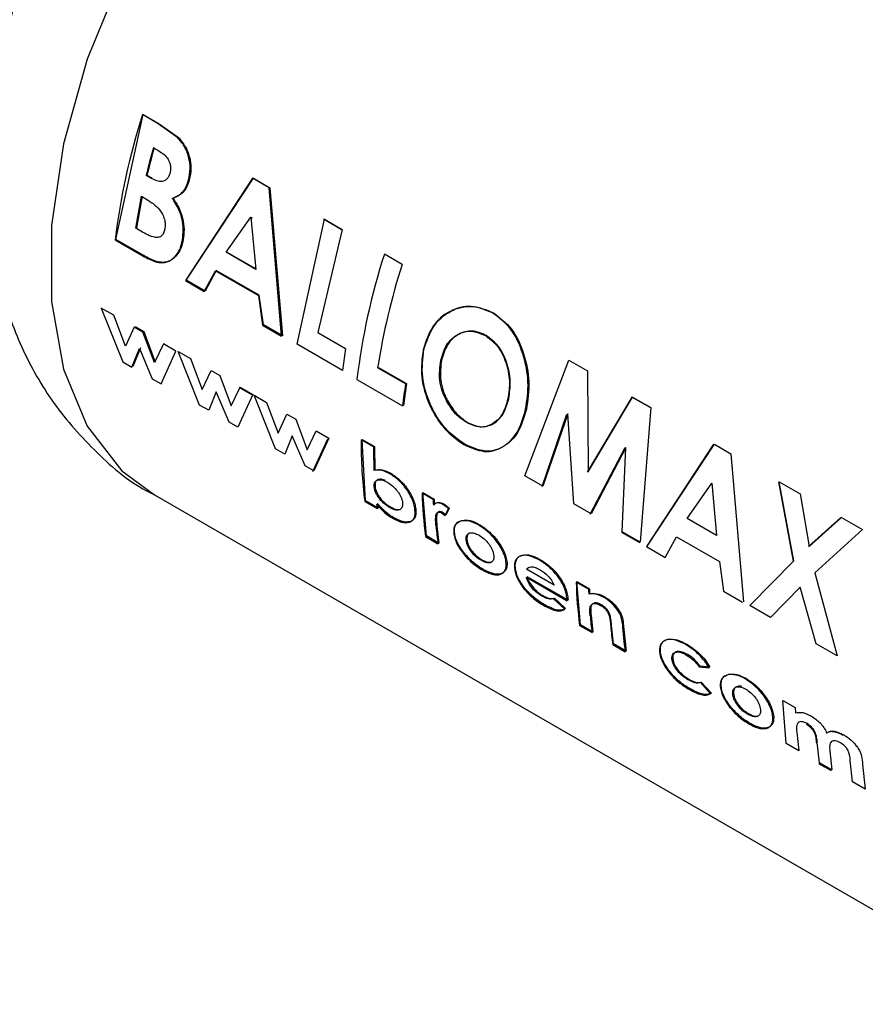
# Paper-space layout 'Blatt3' of a CAD drawing. Units: millimetres. Extents: x 0 to 4200, y 0 to 2970.
# Drawn here: x 3885 to 3902, y 590 to 610 of the extents above; entities that cross this region are included whole.
import ezdxf

# ---------------------------------------------------------------- set-up
doc = ezdxf.new("R2010")
doc.units = ezdxf.units.MM
doc.linetypes.add('SLD-Durchgehend', pattern=[0])
doc.layers.add('SLD-0', color=7, linetype='SLD-Durchgehend', lineweight=30)

psp = doc.layouts.new('Blatt3')

# ---------------------------------------------------------------- linework, layer by layer
at = {"layer": 'SLD-0', "ltscale": 10}
for p, q in [((3886.733, 605.658), (3887.303, 608.263)), ((3887.616, 608.071), (3887.286, 608.262)), ((3887.303, 608.263), (3887.632, 608.072)), ((3888.021, 607.781), (3887.616, 608.071)), ((3887.632, 608.072), (3888.037, 607.783)), ((3887.513, 607.571), (3887.629, 607.505)), ((3887.461, 606.939), (3887.363, 606.996)), ((3887.38, 606.999), (3887.478, 606.942)), ((3889.582, 606.936), (3888.18, 604.805)), ((3888.197, 604.813), (3889.598, 606.937)), ((3889.925, 606.738), (3889.582, 606.936)), ((3889.598, 606.937), (3889.941, 606.739)), ((3890.185, 603.648), (3889.925, 606.738)), ((3889.941, 606.739), (3890.202, 603.655)), ((3887.146, 605.895), (3887.266, 606.559)), ((3887.283, 606.563), (3887.164, 605.901)), ((3887.266, 606.559), (3887.354, 606.508)), ((3889.028, 605.392), (3889.547, 606.126)), ((3889.547, 606.126), (3889.645, 605.036)), ((3889.563, 606.128), (3889.548, 606.107)), ((3889.566, 606.096), (3889.563, 606.128)), ((3890.506, 603.48), (3891.076, 606.084)), ((3891.076, 606.084), (3891.445, 605.871)), ((3887.253, 605.833), (3887.146, 605.895)), ((3891.429, 605.87), (3891.059, 606.083)), ((3891.445, 605.871), (3890.937, 603.723)), ((3886.715, 605.651), (3887.294, 605.317)), ((3887.312, 605.324), (3886.733, 605.658)), ((3889.645, 605.036), (3889.028, 605.392)), ((3889.046, 605.397), (3889.644, 605.052)), ((3892.695, 605.139), (3892.326, 605.352)), ((3888.574, 604.578), (3888.806, 605.009)), ((3888.823, 605.015), (3888.591, 604.585)), ((3888.806, 605.009), (3889.702, 604.491)), ((3889.72, 604.497), (3888.823, 605.015)), ((3888.18, 604.805), (3888.574, 604.578)), ((3888.591, 604.585), (3888.197, 604.813)), ((3889.702, 604.491), (3889.79, 603.876)), ((3889.808, 603.883), (3889.72, 604.497)), ((3886.428, 604.232), (3886.877, 603.11)), ((3886.688, 604.082), (3886.428, 604.232)), ((3886.932, 603.436), (3886.688, 604.082)), ((3887.114, 603.836), (3886.932, 603.436)), ((3887.295, 603.731), (3887.114, 603.836)), ((3887.131, 603.847), (3887.313, 603.742)), ((3889.79, 603.876), (3890.185, 603.648)), ((3890.202, 603.655), (3889.808, 603.883)), ((3887.536, 603.093), (3887.295, 603.731)), ((3887.313, 603.742), (3887.554, 603.105)), ((3890.937, 603.723), (3891.517, 603.388)), ((3887.721, 603.485), (3887.536, 603.093)), ((3887.982, 603.335), (3887.721, 603.485)), ((3891.456, 602.932), (3890.506, 603.48)), ((3887.065, 603.002), (3887.224, 603.387)), ((3887.242, 603.399), (3887.082, 603.015)), ((3887.224, 603.387), (3887.49, 602.756)), ((3887.673, 602.651), (3887.982, 603.335)), ((3888.028, 603.329), (3888.289, 603.179)), ((3888.477, 602.21), (3888.028, 603.329)), ((3891.517, 603.388), (3891.456, 602.932)), ((3886.877, 603.11), (3887.065, 603.002)), ((3888.289, 603.179), (3888.533, 602.535)), ((3895.255, 600.738), (3896.172, 603.142)), ((3896.172, 603.142), (3896.556, 602.921)), ((3888.533, 602.535), (3888.714, 602.933)), ((3888.714, 602.933), (3888.896, 602.828)), ((3888.896, 602.828), (3889.137, 602.191)), ((3892.766, 602.65), (3892.186, 602.986)), ((3892.203, 602.992), (3892.784, 602.657)), ((3896.556, 602.921), (3896.57, 600.818)), ((3887.49, 602.756), (3887.673, 602.651)), ((3891.755, 602.742), (3892.705, 602.193)), ((3892.784, 602.657), (3892.722, 602.2)), ((3888.825, 602.485), (3888.666, 602.101)), ((3889.091, 601.855), (3888.825, 602.485)), ((3889.137, 602.191), (3889.322, 602.582)), ((3889.583, 602.432), (3889.274, 601.75)), ((3889.565, 602.421), (3889.304, 602.572)), ((3889.322, 602.582), (3889.583, 602.432)), ((3889.611, 602.415), (3889.872, 602.265)), ((3890.06, 601.296), (3889.611, 602.415)), ((3888.666, 602.101), (3888.477, 602.21)), ((3889.872, 602.265), (3890.116, 601.621)), ((3897.482, 602.376), (3896.553, 600.812)), ((3896.57, 600.818), (3897.498, 602.377)), ((3897.482, 602.376), (3897.498, 602.377)), ((3897.862, 602.157), (3897.482, 602.376)), ((3897.498, 602.377), (3897.878, 602.158)), ((3890.116, 601.621), (3890.297, 602.019)), ((3890.297, 602.019), (3890.479, 601.914)), ((3895.612, 600.515), (3896.128, 602.023)), ((3896.145, 602.026), (3895.629, 600.522)), ((3896.274, 600.15), (3896.145, 602.026)), ((3897.878, 602.158), (3897.656, 599.352)), ((3889.274, 601.75), (3889.091, 601.855)), ((3890.479, 601.914), (3890.72, 601.277)), ((3890.408, 601.571), (3890.249, 601.187)), ((3890.674, 600.941), (3890.408, 601.571)), ((3890.72, 601.277), (3890.905, 601.669)), ((3890.905, 601.669), (3891.166, 601.518)), ((3890.839, 600.823), (3891.148, 601.507)), ((3891.166, 601.518), (3890.857, 600.836)), ((3892.102, 601.336), (3891.843, 601.485)), ((3891.935, 600.213), (3891.86, 601.495)), ((3891.86, 601.495), (3892.119, 601.346)), ((3899.186, 601.392), (3897.784, 599.261)), ((3897.801, 599.268), (3899.202, 601.393)), ((3899.202, 601.393), (3899.545, 601.195)), ((3890.249, 601.187), (3890.06, 601.296)), ((3892.119, 601.346), (3892.126, 600.857)), ((3896.617, 599.935), (3897.342, 601.322)), ((3897.359, 601.326), (3896.634, 599.942)), ((3897.282, 599.568), (3897.359, 601.326)), ((3899.545, 601.195), (3899.806, 598.111)), ((3890.857, 600.836), (3890.674, 600.941)), ((3895.629, 600.522), (3895.255, 600.738)), ((3898.632, 599.848), (3899.151, 600.581)), ((3899.151, 600.581), (3899.249, 599.492)), ((3900.538, 600.612), (3900.841, 598.959)), ((3900.554, 600.613), (3900.989, 600.362)), ((3900.858, 598.963), (3900.554, 600.613)), ((3893.343, 600.24), (3893.112, 600.373)), ((3893.13, 600.384), (3893.36, 600.251)), ((3893.202, 599.482), (3893.13, 600.384)), ((3900.989, 600.362), (3901.177, 599.264)), ((3887.534, 600.336), (3905.919, 589.722)), ((3891.918, 600.2), (3892.177, 600.051)), ((3892.194, 600.064), (3891.935, 600.213)), ((3892.182, 600.159), (3892.194, 600.064)), ((3893.36, 600.251), (3893.364, 600.137)), ((3893.576, 600.143), (3893.677, 600.062)), ((3896.634, 599.942), (3896.274, 600.15)), ((3893.515, 599.965), (3893.589, 599.903)), ((3893.606, 599.914), (3893.533, 599.977)), ((3893.659, 600.051), (3893.558, 600.132)), ((3893.589, 599.903), (3893.659, 600.051)), ((3893.677, 600.062), (3893.606, 599.914)), ((3893.416, 599.735), (3893.421, 599.69)), ((3899.249, 599.492), (3898.632, 599.848)), ((3901.834, 599.864), (3901.16, 599.261)), ((3901.177, 599.264), (3901.85, 599.865)), ((3901.85, 599.865), (3902.286, 599.613)), ((3893.403, 599.678), (3893.399, 599.723)), ((3893.421, 599.69), (3893.461, 599.333)), ((3897.264, 599.561), (3897.638, 599.345)), ((3897.656, 599.352), (3897.282, 599.568)), ((3902.286, 599.613), (3901.293, 598.712)), ((3893.184, 599.469), (3893.443, 599.32)), ((3893.461, 599.333), (3893.202, 599.482)), ((3898.178, 599.034), (3898.41, 599.464)), ((3898.41, 599.464), (3899.306, 598.947)), ((3897.784, 599.261), (3898.178, 599.034)), ((3899.306, 598.947), (3899.394, 598.331)), ((3899.938, 598.035), (3900.858, 598.963)), ((3895.863, 598.454), (3895.287, 598.787)), ((3901.293, 598.712), (3901.759, 596.984)), ((3895.286, 598.62), (3896.134, 598.131)), ((3896.152, 598.143), (3895.303, 598.632)), ((3896.581, 598.371), (3896.322, 598.52)), ((3896.339, 598.531), (3896.598, 598.382)), ((3896.411, 597.63), (3896.339, 598.531)), ((3896.598, 598.382), (3896.602, 598.283)), ((3899.394, 598.331), (3899.789, 598.104)), ((3900.988, 598.415), (3900.374, 597.783)), ((3901.323, 597.235), (3900.988, 598.415)), ((3896.084, 597.958), (3895.853, 598.173)), ((3895.871, 598.185), (3896.102, 597.97)), ((3896.134, 598.131), (3896.131, 598.172)), ((3896.149, 598.184), (3896.152, 598.143)), ((3900.374, 597.783), (3899.938, 598.035)), ((3896.631, 597.832), (3896.67, 597.48)), ((3896.394, 597.617), (3896.653, 597.467)), ((3896.67, 597.48), (3896.411, 597.63)), ((3897.102, 597.231), (3897.06, 597.615)), ((3897.304, 597.666), (3897.361, 597.081)), ((3897.084, 597.218), (3897.343, 597.068)), ((3897.361, 597.081), (3897.102, 597.231)), ((3901.759, 596.984), (3901.323, 597.235)), ((3898.884, 596.756), (3899.092, 596.736)), ((3899.11, 596.747), (3898.902, 596.768)), ((3899.122, 596.192), (3898.909, 596.425)), ((3898.926, 596.437), (3899.14, 596.205)), ((3900.628, 596.055), (3900.887, 595.906)), ((3900.7, 595.154), (3900.628, 596.055)), ((3900.887, 595.906), (3900.891, 595.795)), ((3900.916, 595.394), (3900.959, 595.004)), ((3900.959, 595.004), (3900.7, 595.154)), ((3901.39, 594.755), (3901.345, 595.18)), ((3901.606, 595.001), (3901.65, 594.605)), ((3902.081, 594.356), (3902.034, 594.801)), ((3901.373, 594.742), (3901.632, 594.592)), ((3901.65, 594.605), (3901.39, 594.755)), ((3902.288, 594.724), (3902.34, 594.207)), ((3902.34, 594.207), (3902.081, 594.356))]:
    psp.add_line(p, q, dxfattribs=at)
at = {"layer": 'SLD-0', "ltscale": 10, "flags": 128}
psp.add_lwpolyline([(3898.033, 618.523), (3897.786, 618.653), (3896.692, 618.975), (3895.466, 618.972), (3894.148, 618.644), (3892.784, 618.003), (3891.419, 617.069), (3890.102, 615.876), (3888.875, 614.462), (3887.782, 612.878), (3886.859, 611.176), (3886.137, 609.414), (3885.642, 607.653), (3885.391, 605.952), (3885.391, 604.37), (3885.642, 602.96), (3886.137, 601.771), (3886.859, 600.842), (3887.534, 600.336)], dxfattribs=at)
at = {"layer": 'SLD-0', "ltscale": 100}
for centre, radius, start, end in [((3900.714, 603.956), 14.101, 162.2228, 173.0983), ((3901.905, 603.517), 14.952, 164.2663, 166.547), ((3901.888, 603.529), 14.917, 164.2663, 166.547), ((3905.753, 601.047), 14.101, 162.2228, 173.0983), ((3906.475, 600.743), 14.464, 162.3066, 171.0817), ((3905.092, 600.751), 12.471, 171.2411, 173.3609), ((3900.807, 601.366), 8.965, 179.2348, 187.4685), ((3901.779, 601.231), 9.678, 179.377, 182.2757), ((3901.762, 600.606), 8.653, 181.5456, 187.5522), ((3900.088, 601.112), 7.982, 186.9513, 187.6428), ((3902.686, 600.506), 9.347, 181.6315, 182.3337), ((3901.573, 600.408), 8.202, 185.108, 187.6283), ((3904.972, 598.754), 8.653, 181.5456, 187.5522), ((3905.938, 598.637), 9.361, 181.6318, 182.2349), ((3904.777, 598.555), 8.197, 185.1502, 187.6288), ((3905.235, 598.309), 8.224, 184.9279, 187.626), ((3905.66, 598.178), 8.391, 183.5833, 187.6036)]:
    psp.add_arc(centre, radius, start, end, dxfattribs=at)
at = {"layer": 'SLD-0', "ltscale": 10}
for points, knots in [([(3885.886, 613.411), (3885.588, 612.851), (3885.172, 612.069), (3884.713, 610.866), (3884.396, 609.839), (3884.143, 608.607), (3884.019, 607.32), (3884.058, 605.994), (3884.29, 604.671), (3884.737, 603.399), (3885.408, 602.213), (3886.321, 601.199), (3887.055, 600.562), (3887.507, 600.359), (3887.537, 600.346)], [0, 0, 0, 0, 0.122158, 0.17065, 0.251016, 0.333794, 0.422498, 0.514965, 0.609539, 0.704756, 0.800002, 0.895727, 0.99303, 1, 1, 1, 1]), ([(3888.246, 606.899), (3888.261, 606.977), (3888.292, 607.134), (3888.255, 607.385), (3888.165, 607.613), (3888.069, 607.725), (3888.021, 607.781)], [0, 0, 0, 0, 0.250164, 0.500022, 0.749903, 1, 1, 1, 1]), ([(3888.037, 607.783), (3888.085, 607.726), (3888.182, 607.614), (3888.271, 607.387), (3888.309, 607.136), (3888.278, 606.98), (3888.262, 606.902)], [0, 0, 0, 0, 0.250344, 0.500318, 0.750073, 1, 1, 1, 1]), ([(3887.629, 607.505), (3887.666, 607.481), (3887.736, 607.437), (3887.812, 607.352), (3887.854, 607.267), (3887.872, 607.194), (3887.875, 607.119), (3887.865, 607.072), (3887.86, 607.049)], [0, 0, 0, 0, 0.265068, 0.499484, 0.627592, 0.74955, 0.874645, 1, 1, 1, 1]), ([(3887.86, 607.049), (3887.852, 607.025), (3887.838, 606.978), (3887.8, 606.922), (3887.751, 606.885), (3887.678, 606.862), (3887.577, 606.878), (3887.501, 606.918), (3887.461, 606.939)], [0, 0, 0, 0, 0.125365, 0.250402, 0.372648, 0.50052, 0.7374, 1, 1, 1, 1]), ([(3887.907, 606.514), (3887.982, 606.547), (3888.094, 606.596), (3888.199, 606.753), (3888.23, 606.85), (3888.246, 606.899)], [0, 0, 0, 0, 0.498548, 0.74915, 1, 1, 1, 1]), ([(3888.262, 606.902), (3888.247, 606.853), (3888.216, 606.756), (3888.111, 606.599), (3887.999, 606.551), (3887.924, 606.518)], [0, 0, 0, 0, 0.250689, 0.501216, 1, 1, 1, 1]), ([(3887.354, 606.508), (3887.459, 606.444), (3887.59, 606.364), (3887.705, 606.187), (3887.746, 606.085), (3887.763, 605.976), (3887.755, 605.91), (3887.751, 605.876)], [0, 0, 0, 0, 0.498887, 0.626671, 0.751844, 0.874355, 1, 1, 1, 1]), ([(3888.117, 605.645), (3888.126, 605.718), (3888.145, 605.863), (3888.114, 606.101), (3888.031, 606.326), (3887.948, 606.452), (3887.907, 606.514)], [0, 0, 0, 0, 0.250311, 0.50017, 0.749864, 1, 1, 1, 1]), ([(3887.924, 606.518), (3887.965, 606.456), (3888.048, 606.33), (3888.131, 606.105), (3888.162, 605.867), (3888.143, 605.723), (3888.134, 605.65)], [0, 0, 0, 0, 0.250362, 0.500128, 0.749883, 1, 1, 1, 1]), ([(3887.751, 605.876), (3887.743, 605.846), (3887.729, 605.789), (3887.683, 605.728), (3887.619, 605.699), (3887.473, 605.708), (3887.35, 605.778), (3887.253, 605.833)], [0, 0, 0, 0, 0.130024, 0.247045, 0.365469, 0.499248, 1, 1, 1, 1]), ([(3887.294, 605.317), (3887.382, 605.269), (3887.515, 605.198), (3887.691, 605.169), (3887.814, 605.192), (3887.922, 605.255), (3888.011, 605.354), (3888.081, 605.484), (3888.105, 605.591), (3888.117, 605.645)], [0, 0, 0, 0, 0.249762, 0.376179, 0.499537, 0.62339, 0.750311, 0.874867, 1, 1, 1, 1]), ([(3888.134, 605.65), (3888.122, 605.597), (3888.098, 605.49), (3888.028, 605.361), (3887.939, 605.261), (3887.831, 605.199), (3887.709, 605.176), (3887.533, 605.206), (3887.4, 605.277), (3887.312, 605.324)], [0, 0, 0, 0, 0.124973, 0.249478, 0.376157, 0.500054, 0.623425, 0.749979, 1, 1, 1, 1]), ([(3894.581, 604.131), (3894.433, 604.192), (3894.137, 604.313), (3893.681, 604.195), (3893.304, 603.876), (3893.19, 603.533), (3893.133, 603.361)], [0, 0, 0, 0, 0.249649, 0.499611, 0.749719, 1, 1, 1, 1]), ([(3893.15, 603.365), (3893.207, 603.537), (3893.32, 603.879), (3893.698, 604.197), (3894.153, 604.314), (3894.449, 604.193), (3894.597, 604.132)], [0, 0, 0, 0, 0.250006, 0.499999, 0.750075, 1, 1, 1, 1]), ([(3895.268, 602.119), (3895.296, 602.308), (3895.353, 602.685), (3895.23, 603.287), (3894.987, 603.826), (3894.716, 604.03), (3894.581, 604.131)], [0, 0, 0, 0, 0.250373, 0.500479, 0.750391, 1, 1, 1, 1]), ([(3894.597, 604.132), (3894.733, 604.03), (3895.003, 603.827), (3895.247, 603.289), (3895.37, 602.688), (3895.313, 602.311), (3895.285, 602.123)], [0, 0, 0, 0, 0.249888, 0.499906, 0.7499, 1, 1, 1, 1]), ([(3893.501, 603.142), (3893.535, 603.256), (3893.587, 603.428), (3893.727, 603.594), (3893.852, 603.685), (3893.991, 603.74), (3894.188, 603.764), (3894.333, 603.7), (3894.43, 603.657)], [0, 0, 0, 0, 0.249653, 0.373768, 0.500126, 0.626927, 0.750617, 1, 1, 1, 1]), ([(3894.447, 603.659), (3894.35, 603.702), (3894.205, 603.766), (3894.008, 603.743), (3893.869, 603.688), (3893.744, 603.597), (3893.604, 603.432), (3893.552, 603.26), (3893.518, 603.146)], [0, 0, 0, 0, 0.24941, 0.373105, 0.499894, 0.626253, 0.750358, 1, 1, 1, 1]), ([(3894.43, 603.657), (3894.52, 603.592), (3894.654, 603.494), (3894.784, 603.281), (3894.882, 603.045), (3894.954, 602.71), (3894.918, 602.462), (3894.9, 602.338)], [0, 0, 0, 0, 0.249372, 0.371585, 0.500168, 0.749897, 1, 1, 1, 1]), ([(3894.917, 602.342), (3894.935, 602.466), (3894.971, 602.713), (3894.899, 603.047), (3894.801, 603.283), (3894.67, 603.496), (3894.537, 603.594), (3894.447, 603.659)], [0, 0, 0, 0, 0.249834, 0.499448, 0.628036, 0.75035, 1, 1, 1, 1]), ([(3893.133, 603.361), (3893.11, 603.173), (3893.065, 602.796), (3893.219, 602.298), (3893.403, 601.947), (3893.633, 601.631), (3893.843, 601.484), (3893.984, 601.386)], [0, 0, 0, 0, 0.249966, 0.499826, 0.626899, 0.750551, 1, 1, 1, 1]), ([(3894.001, 601.393), (3893.861, 601.491), (3893.65, 601.638), (3893.42, 601.954), (3893.236, 602.304), (3893.082, 602.801), (3893.127, 603.177), (3893.15, 603.365)], [0, 0, 0, 0, 0.249729, 0.37344, 0.500561, 0.750308, 1, 1, 1, 1]), ([(3893.621, 602.301), (3893.589, 602.367), (3893.526, 602.5), (3893.457, 602.793), (3893.483, 603.002), (3893.501, 603.142)], [0, 0, 0, 0, 0.250569, 0.501127, 1, 1, 1, 1]), ([(3893.518, 603.146), (3893.5, 603.007), (3893.473, 602.797), (3893.536, 602.543), (3893.589, 602.405), (3893.622, 602.34), (3893.638, 602.307)], [0, 0, 0, 0, 0.49846, 0.748954, 0.874447, 1, 1, 1, 1]), ([(3894.042, 601.843), (3893.961, 601.898), (3893.798, 602.009), (3893.68, 602.204), (3893.621, 602.301)], [0, 0, 0, 0, 0.499893, 1, 1, 1, 1]), ([(3893.638, 602.307), (3893.697, 602.21), (3893.816, 602.016), (3893.978, 601.904), (3894.059, 601.849)], [0, 0, 0, 0, 0.499976, 1, 1, 1, 1]), ([(3894.9, 602.338), (3894.867, 602.225), (3894.8, 602), (3894.62, 601.83), (3894.456, 601.76), (3894.277, 601.738), (3894.136, 601.801), (3894.042, 601.843)], [0, 0, 0, 0, 0.250131, 0.499857, 0.628505, 0.750657, 1, 1, 1, 1]), ([(3894.059, 601.849), (3894.153, 601.807), (3894.294, 601.744), (3894.474, 601.766), (3894.598, 601.818), (3894.709, 601.904), (3894.835, 602.061), (3894.884, 602.23), (3894.917, 602.342)], [0, 0, 0, 0, 0.249306, 0.371359, 0.499893, 0.626645, 0.750466, 1, 1, 1, 1]), ([(3893.984, 601.386), (3894.127, 601.322), (3894.412, 601.194), (3894.8, 601.309), (3895.117, 601.606), (3895.218, 601.947), (3895.268, 602.119)], [0, 0, 0, 0, 0.249694, 0.499565, 0.749634, 1, 1, 1, 1]), ([(3895.285, 602.123), (3895.235, 601.952), (3895.134, 601.611), (3894.818, 601.315), (3894.43, 601.201), (3894.144, 601.329), (3894.001, 601.393)], [0, 0, 0, 0, 0.2500879, 0.5000449, 0.7500257, 1, 1, 1, 1]), ([(3892.44, 600.777), (3892.38, 600.807), (3892.259, 600.868), (3892.159, 600.853), (3892.109, 600.846)], [0, 0, 0, 0, 0.500086, 1, 1, 1, 1]), ([(3892.126, 600.857), (3892.176, 600.865), (3892.276, 600.879), (3892.397, 600.818), (3892.458, 600.788)], [0, 0, 0, 0, 0.499798, 1, 1, 1, 1]), ([(3892.964, 600.011), (3892.96, 600.046), (3892.952, 600.116), (3892.915, 600.23), (3892.859, 600.345), (3892.766, 600.491), (3892.624, 600.656), (3892.502, 600.737), (3892.44, 600.777)], [0, 0, 0, 0, 0.125365, 0.250605, 0.371802, 0.500971, 0.750345, 1, 1, 1, 1]), ([(3892.458, 600.788), (3892.519, 600.748), (3892.642, 600.667), (3892.783, 600.502), (3892.877, 600.357), (3892.932, 600.241), (3892.969, 600.127), (3892.978, 600.058), (3892.982, 600.023)], [0, 0, 0, 0, 0.249904, 0.499411, 0.628516, 0.749691, 0.874797, 1, 1, 1, 1]), ([(3892.115, 600.506), (3892.114, 600.525), (3892.113, 600.563), (3892.129, 600.606), (3892.157, 600.636), (3892.209, 600.655), (3892.289, 600.651), (3892.36, 600.615), (3892.395, 600.596)], [0, 0, 0, 0, 0.12529, 0.250481, 0.37011, 0.500799, 0.750138, 1, 1, 1, 1]), ([(3892.141, 600.594), (3892.139, 600.587), (3892.13, 600.566), (3892.132, 600.537), (3892.133, 600.518)], [0, 0, 0, 0, 0.333197, 1, 1, 1, 1]), ([(3892.347, 600.637), (3892.334, 600.643), (3892.286, 600.666), (3892.228, 600.665), (3892.183, 600.653), (3892.171, 600.64), (3892.169, 600.637)], [0, 0, 0, 0, 0.185315, 0.680398, 0.939646, 1, 1, 1, 1]), ([(3892.395, 600.596), (3892.43, 600.574), (3892.5, 600.529), (3892.584, 600.438), (3892.64, 600.356), (3892.675, 600.29), (3892.698, 600.224), (3892.703, 600.184), (3892.705, 600.164)], [0, 0, 0, 0, 0.249821, 0.499169, 0.628452, 0.749516, 0.87468, 1, 1, 1, 1]), ([(3892.436, 600.073), (3892.401, 600.096), (3892.329, 600.142), (3892.241, 600.232), (3892.182, 600.314), (3892.147, 600.38), (3892.123, 600.445), (3892.118, 600.486), (3892.115, 600.506)], [0, 0, 0, 0, 0.2497812, 0.4991066, 0.6291467, 0.7494467, 0.8746566, 1, 1, 1, 1]), ([(3892.133, 600.518), (3892.135, 600.498), (3892.14, 600.457), (3892.164, 600.392), (3892.199, 600.326), (3892.259, 600.244), (3892.346, 600.154), (3892.418, 600.108), (3892.454, 600.086)], [0, 0, 0, 0, 0.1251584, 0.2502342, 0.3704141, 0.5005012, 0.7499742, 1, 1, 1, 1]), ([(3892.165, 600.146), (3892.219, 600.084), (3892.328, 599.96), (3892.447, 599.884), (3892.507, 599.846)], [0, 0, 0, 0, 0.500036, 1, 1, 1, 1]), ([(3892.524, 599.859), (3892.465, 599.897), (3892.346, 599.973), (3892.237, 600.097), (3892.182, 600.159)], [0, 0, 0, 0, 0.500075, 1, 1, 1, 1]), ([(3892.705, 600.164), (3892.705, 600.145), (3892.706, 600.108), (3892.692, 600.064), (3892.666, 600.036), (3892.618, 600.016), (3892.541, 600.019), (3892.471, 600.055), (3892.436, 600.073)], [0, 0, 0, 0, 0.132233, 0.250312, 0.371229, 0.500768, 0.750186, 1, 1, 1, 1]), ([(3893.558, 600.132), (3893.536, 600.143), (3893.494, 600.164), (3893.434, 600.173), (3893.381, 600.164), (3893.358, 600.138), (3893.347, 600.126)], [0, 0, 0, 0, 0.256014, 0.499868, 0.749799, 1, 1, 1, 1]), ([(3893.364, 600.137), (3893.376, 600.149), (3893.399, 600.175), (3893.451, 600.184), (3893.511, 600.175), (3893.554, 600.154), (3893.576, 600.143)], [0, 0, 0, 0, 0.250005, 0.499907, 0.742592, 1, 1, 1, 1]), ([(3892.454, 600.086), (3892.489, 600.068), (3892.558, 600.033), (3892.632, 600.027), (3892.664, 600.042), (3892.672, 600.046)], [0, 0, 0, 0, 0.422837, 0.844826, 1, 1, 1, 1]), ([(3892.507, 599.846), (3892.568, 599.816), (3892.689, 599.755), (3892.817, 599.755), (3892.898, 599.79), (3892.943, 599.84), (3892.967, 599.914), (3892.965, 599.979), (3892.964, 600.011)], [0, 0, 0, 0, 0.24962, 0.499091, 0.629004, 0.749515, 0.874703, 1, 1, 1, 1]), ([(3892.982, 600.023), (3892.983, 599.991), (3892.985, 599.926), (3892.96, 599.853), (3892.915, 599.802), (3892.835, 599.768), (3892.706, 599.768), (3892.585, 599.829), (3892.524, 599.859)], [0, 0, 0, 0, 0.125124, 0.250181, 0.370569, 0.500532, 0.750134, 1, 1, 1, 1]), ([(3893.399, 599.723), (3893.394, 599.788), (3893.388, 599.871), (3893.413, 599.948), (3893.437, 599.974), (3893.471, 599.984), (3893.5, 599.972), (3893.515, 599.965)], [0, 0, 0, 0, 0.501223, 0.629823, 0.751333, 0.874983, 1, 1, 1, 1]), ([(3893.533, 599.977), (3893.518, 599.983), (3893.489, 599.996), (3893.454, 599.985), (3893.431, 599.959), (3893.406, 599.883), (3893.412, 599.8), (3893.416, 599.735)], [0, 0, 0, 0, 0.12522, 0.24898, 0.370439, 0.499075, 1, 1, 1, 1]), ([(3893.928, 599.796), (3893.882, 599.778), (3893.812, 599.75), (3893.769, 599.648), (3893.77, 599.581), (3893.77, 599.547)], [0, 0, 0, 0, 0.498708, 0.749277, 1, 1, 1, 1]), ([(3893.788, 599.559), (3893.788, 599.593), (3893.787, 599.659), (3893.829, 599.762), (3893.899, 599.789), (3893.946, 599.807)], [0, 0, 0, 0, 0.250555, 0.501053, 1, 1, 1, 1]), ([(3894.286, 599.712), (3894.221, 599.744), (3894.092, 599.81), (3893.983, 599.8), (3893.928, 599.796)], [0, 0, 0, 0, 0.500119, 1, 1, 1, 1]), ([(3893.946, 599.807), (3894.001, 599.811), (3894.11, 599.821), (3894.239, 599.755), (3894.303, 599.723)], [0, 0, 0, 0, 0.4997804, 1, 1, 1, 1]), ([(3893.77, 599.547), (3893.775, 599.511), (3893.786, 599.438), (3893.834, 599.321), (3893.903, 599.205), (3894.011, 599.061), (3894.168, 598.899), (3894.297, 598.817), (3894.361, 598.776)], [0, 0, 0, 0, 0.125198, 0.250314, 0.369731, 0.500765, 0.750243, 1, 1, 1, 1]), ([(3894.379, 598.789), (3894.314, 598.83), (3894.186, 598.912), (3894.028, 599.074), (3893.92, 599.218), (3893.852, 599.333), (3893.803, 599.45), (3893.793, 599.523), (3893.788, 599.559)], [0, 0, 0, 0, 0.249989, 0.4996, 0.630578, 0.749985, 0.874972, 1, 1, 1, 1]), ([(3894.029, 599.4), (3894.029, 599.419), (3894.029, 599.456), (3894.043, 599.5), (3894.07, 599.529), (3894.118, 599.551), (3894.196, 599.549), (3894.265, 599.514), (3894.3, 599.497)], [0, 0, 0, 0, 0.133646, 0.250362, 0.371887, 0.50078, 0.750149, 1, 1, 1, 1]), ([(3894.083, 599.532), (3894.075, 599.525), (3894.059, 599.509), (3894.046, 599.467), (3894.047, 599.431), (3894.047, 599.412)], [0, 0, 0, 0, 0.280249, 0.615753, 1, 1, 1, 1]), ([(3894.864, 598.917), (3894.858, 598.955), (3894.848, 599.029), (3894.8, 599.152), (3894.735, 599.271), (3894.633, 599.418), (3894.481, 599.582), (3894.352, 599.667), (3894.286, 599.712)], [0, 0, 0, 0, 0.126511, 0.250254, 0.374277, 0.500629, 0.741707, 1, 1, 1, 1]), ([(3894.303, 599.723), (3894.37, 599.678), (3894.499, 599.593), (3894.65, 599.429), (3894.753, 599.282), (3894.817, 599.163), (3894.865, 599.041), (3894.876, 598.967), (3894.882, 598.929)], [0, 0, 0, 0, 0.258521, 0.499732, 0.626034, 0.750045, 0.873409, 1, 1, 1, 1]), ([(3894.34, 598.974), (3894.305, 598.996), (3894.235, 599.041), (3894.15, 599.131), (3894.093, 599.212), (3894.06, 599.275), (3894.038, 599.339), (3894.032, 599.378), (3894.029, 599.4)], [0, 0, 0, 0, 0.249832, 0.499159, 0.627791, 0.749551, 0.86597, 1, 1, 1, 1]), ([(3894.047, 599.412), (3894.05, 599.39), (3894.055, 599.351), (3894.077, 599.287), (3894.111, 599.224), (3894.167, 599.143), (3894.253, 599.054), (3894.323, 599.009), (3894.358, 598.986)], [0, 0, 0, 0, 0.133819, 0.25013, 0.371765, 0.500442, 0.749917, 1, 1, 1, 1]), ([(3894.3, 599.497), (3894.335, 599.474), (3894.404, 599.429), (3894.488, 599.339), (3894.543, 599.257), (3894.575, 599.193), (3894.596, 599.128), (3894.602, 599.089), (3894.605, 599.067)], [0, 0, 0, 0, 0.249895, 0.499207, 0.627637, 0.749611, 0.866161, 1, 1, 1, 1]), ([(3894.605, 599.067), (3894.605, 599.049), (3894.607, 599.011), (3894.593, 598.968), (3894.568, 598.938), (3894.521, 598.917), (3894.445, 598.92), (3894.375, 598.956), (3894.34, 598.974)], [0, 0, 0, 0, 0.125345, 0.250565, 0.370975, 0.500889, 0.750188, 1, 1, 1, 1]), ([(3894.358, 598.986), (3894.392, 598.969), (3894.462, 598.934), (3894.534, 598.928), (3894.565, 598.944), (3894.572, 598.948)], [0, 0, 0, 0, 0.426149, 0.851241, 1, 1, 1, 1]), ([(3894.361, 598.776), (3894.426, 598.743), (3894.553, 598.678), (3894.694, 598.664), (3894.782, 598.695), (3894.832, 598.744), (3894.865, 598.815), (3894.864, 598.883), (3894.864, 598.917)], [0, 0, 0, 0, 0.253288, 0.499353, 0.625076, 0.749743, 0.87486, 1, 1, 1, 1]), ([(3894.882, 598.929), (3894.882, 598.895), (3894.883, 598.828), (3894.85, 598.756), (3894.8, 598.707), (3894.711, 598.677), (3894.571, 598.691), (3894.444, 598.756), (3894.379, 598.789)], [0, 0, 0, 0, 0.124971, 0.249963, 0.374508, 0.50029, 0.745294, 1, 1, 1, 1]), ([(3895.551, 598.982), (3895.487, 599.014), (3895.359, 599.079), (3895.212, 599.084), (3895.118, 599.047), (3895.065, 598.993), (3895.035, 598.915), (3895.036, 598.846), (3895.037, 598.812)], [0, 0, 0, 0, 0.249807, 0.499172, 0.629336, 0.749557, 0.874708, 1, 1, 1, 1]), ([(3895.055, 598.824), (3895.054, 598.858), (3895.053, 598.926), (3895.083, 599.004), (3895.136, 599.058), (3895.23, 599.096), (3895.376, 599.09), (3895.504, 599.025), (3895.568, 598.992)], [0, 0, 0, 0, 0.125115, 0.250134, 0.370234, 0.500448, 0.749955, 1, 1, 1, 1]), ([(3896.131, 598.172), (3896.127, 598.209), (3896.117, 598.284), (3896.076, 598.408), (3896.013, 598.533), (3895.907, 598.687), (3895.749, 598.855), (3895.617, 598.939), (3895.551, 598.982)], [0, 0, 0, 0, 0.125331, 0.25047, 0.371665, 0.500761, 0.750074, 1, 1, 1, 1]), ([(3895.568, 598.992), (3895.635, 598.95), (3895.767, 598.866), (3895.925, 598.698), (3896.03, 598.544), (3896.093, 598.42), (3896.135, 598.296), (3896.144, 598.221), (3896.149, 598.184)], [0, 0, 0, 0, 0.250166, 0.499628, 0.628674, 0.749846, 0.874848, 1, 1, 1, 1]), ([(3895.037, 598.812), (3895.042, 598.775), (3895.053, 598.702), (3895.101, 598.582), (3895.17, 598.465), (3895.281, 598.319), (3895.443, 598.161), (3895.573, 598.079), (3895.638, 598.038)], [0, 0, 0, 0, 0.125241, 0.250329, 0.371121, 0.500703, 0.750073, 1, 1, 1, 1]), ([(3895.656, 598.051), (3895.591, 598.092), (3895.461, 598.174), (3895.299, 598.332), (3895.188, 598.477), (3895.119, 598.595), (3895.07, 598.714), (3895.06, 598.787), (3895.055, 598.824)], [0, 0, 0, 0, 0.250157, 0.49967, 0.6292, 0.7499775, 0.8749317, 1, 1, 1, 1]), ([(3895.287, 598.787), (3895.299, 598.801), (3895.322, 598.83), (3895.359, 598.837), (3895.378, 598.841)], [0, 0, 0, 0, 0.500901, 1, 1, 1, 1]), ([(3895.378, 598.841), (3895.408, 598.838), (3895.469, 598.833), (3895.536, 598.797), (3895.57, 598.779)], [0, 0, 0, 0, 0.499757, 1, 1, 1, 1]), ([(3895.57, 598.779), (3895.626, 598.741), (3895.711, 598.683), (3895.799, 598.576), (3895.841, 598.508), (3895.855, 598.472), (3895.863, 598.454)], [0, 0, 0, 0, 0.4985988, 0.7490818, 0.8717226, 1, 1, 1, 1]), ([(3895.609, 598.227), (3895.576, 598.248), (3895.509, 598.289), (3895.411, 598.382), (3895.342, 598.478), (3895.304, 598.559), (3895.292, 598.599), (3895.286, 598.62)], [0, 0, 0, 0, 0.250269, 0.500053, 0.749404, 0.867338, 1, 1, 1, 1]), ([(3895.303, 598.632), (3895.31, 598.611), (3895.321, 598.571), (3895.36, 598.49), (3895.429, 598.395), (3895.527, 598.302), (3895.593, 598.26), (3895.626, 598.24)], [0, 0, 0, 0, 0.132458, 0.250309, 0.499606, 0.749524, 1, 1, 1, 1]), ([(3896.602, 598.283), (3896.651, 598.287), (3896.748, 598.295), (3896.863, 598.24), (3896.92, 598.212)], [0, 0, 0, 0, 0.500495, 1, 1, 1, 1]), ([(3895.853, 598.173), (3895.817, 598.168), (3895.746, 598.157), (3895.654, 598.204), (3895.609, 598.227)], [0, 0, 0, 0, 0.499796, 1, 1, 1, 1]), ([(3895.626, 598.24), (3895.672, 598.216), (3895.763, 598.17), (3895.835, 598.18), (3895.871, 598.185)], [0, 0, 0, 0, 0.500327, 1, 1, 1, 1]), ([(3896.902, 598.201), (3896.845, 598.229), (3896.73, 598.284), (3896.633, 598.276), (3896.584, 598.272)], [0, 0, 0, 0, 0.499406, 1, 1, 1, 1]), ([(3896.848, 598.047), (3896.823, 598.06), (3896.773, 598.085), (3896.706, 598.09), (3896.652, 598.066), (3896.636, 598.026), (3896.628, 598.006)], [0, 0, 0, 0, 0.250402, 0.50033, 0.750065, 1, 1, 1, 1]), ([(3897.179, 597.947), (3897.136, 598), (3897.05, 598.107), (3896.952, 598.17), (3896.902, 598.201)], [0, 0, 0, 0, 0.499627, 1, 1, 1, 1]), ([(3896.92, 598.212), (3896.969, 598.181), (3897.068, 598.118), (3897.154, 598.011), (3897.197, 597.958)], [0, 0, 0, 0, 0.5004801, 1, 1, 1, 1]), ([(3895.638, 598.038), (3895.724, 597.994), (3895.853, 597.927), (3896.002, 597.915), (3896.057, 597.944), (3896.084, 597.958)], [0, 0, 0, 0, 0.499358, 0.749615, 1, 1, 1, 1]), ([(3896.102, 597.97), (3896.074, 597.956), (3896.019, 597.928), (3895.871, 597.94), (3895.742, 598.007), (3895.656, 598.051)], [0, 0, 0, 0, 0.250231, 0.500471, 1, 1, 1, 1]), ([(3896.613, 597.819), (3896.61, 597.857), (3896.605, 597.918), (3896.609, 597.974), (3896.611, 597.994)], [0, 0, 0, 0, 0.627148, 1, 1, 1, 1]), ([(3896.611, 597.994), (3896.619, 598.014), (3896.635, 598.055), (3896.688, 598.079), (3896.756, 598.074), (3896.805, 598.049), (3896.83, 598.036)], [0, 0, 0, 0, 0.250192, 0.49999, 0.749803, 1, 1, 1, 1]), ([(3896.628, 598.006), (3896.627, 597.985), (3896.622, 597.93), (3896.627, 597.87), (3896.631, 597.832)], [0, 0, 0, 0, 0.3728923, 1, 1, 1, 1]), ([(3896.83, 598.036), (3896.848, 598.025), (3896.882, 598.004), (3896.932, 597.958), (3896.976, 597.901), (3897.013, 597.826), (3897.03, 597.724), (3897.037, 597.649), (3897.042, 597.603)], [0, 0, 0, 0, 0.128489, 0.251738, 0.376013, 0.499092, 0.686508, 1, 1, 1, 1]), ([(3897.06, 597.615), (3897.055, 597.661), (3897.048, 597.736), (3897.03, 597.837), (3896.994, 597.913), (3896.95, 597.969), (3896.9, 598.015), (3896.866, 598.036), (3896.848, 598.047)], [0, 0, 0, 0, 0.313159, 0.50047, 0.623413, 0.74707, 0.869547, 1, 1, 1, 1]), ([(3897.286, 597.654), (3897.28, 597.701), (3897.271, 597.771), (3897.227, 597.875), (3897.195, 597.923), (3897.179, 597.947)], [0, 0, 0, 0, 0.499377, 0.744097, 1, 1, 1, 1]), ([(3897.197, 597.958), (3897.213, 597.934), (3897.244, 597.886), (3897.289, 597.783), (3897.298, 597.713), (3897.304, 597.666)], [0, 0, 0, 0, 0.254831, 0.500836, 1, 1, 1, 1]), ([(3898.613, 597.214), (3898.545, 597.248), (3898.412, 597.316), (3898.257, 597.332), (3898.155, 597.301), (3898.097, 597.25), (3898.059, 597.175), (3898.059, 597.104), (3898.059, 597.069)], [0, 0, 0, 0, 0.253655, 0.499474, 0.627775, 0.74976, 0.874873, 1, 1, 1, 1]), ([(3898.077, 597.081), (3898.077, 597.116), (3898.076, 597.187), (3898.114, 597.262), (3898.173, 597.313), (3898.274, 597.343), (3898.429, 597.327), (3898.562, 597.259), (3898.63, 597.225)], [0, 0, 0, 0, 0.124945, 0.249931, 0.371796, 0.500162, 0.744728, 1, 1, 1, 1]), ([(3898.059, 597.069), (3898.065, 597.031), (3898.076, 596.956), (3898.129, 596.833), (3898.201, 596.713), (3898.316, 596.563), (3898.482, 596.406), (3898.615, 596.323), (3898.682, 596.282)], [0, 0, 0, 0, 0.124796, 0.247529, 0.373772, 0.500667, 0.749966, 1, 1, 1, 1]), ([(3898.699, 596.295), (3898.633, 596.336), (3898.5, 596.419), (3898.333, 596.576), (3898.219, 596.726), (3898.147, 596.845), (3898.093, 596.969), (3898.082, 597.043), (3898.077, 597.081)], [0, 0, 0, 0, 0.250265, 0.499713, 0.625346, 0.753056, 0.875634, 1, 1, 1, 1]), ([(3898.318, 596.918), (3898.318, 596.939), (3898.318, 596.978), (3898.336, 597.023), (3898.367, 597.052), (3898.423, 597.07), (3898.51, 597.06), (3898.585, 597.021), (3898.622, 597.001)], [0, 0, 0, 0, 0.131197, 0.250157, 0.370398, 0.500492, 0.749951, 1, 1, 1, 1]), ([(3898.64, 597.013), (3898.603, 597.032), (3898.528, 597.071), (3898.441, 597.081), (3898.385, 597.063), (3898.353, 597.035), (3898.336, 596.99), (3898.336, 596.951), (3898.336, 596.93)], [0, 0, 0, 0, 0.2502772, 0.4998803, 0.6299006, 0.7501503, 0.8689393, 1, 1, 1, 1]), ([(3899.092, 596.736), (3899.061, 596.784), (3899, 596.881), (3898.84, 597.062), (3898.705, 597.152), (3898.613, 597.214)], [0, 0, 0, 0, 0.231882, 0.46858, 1, 1, 1, 1]), ([(3898.63, 597.225), (3898.718, 597.166), (3898.849, 597.079), (3899.011, 596.902), (3899.077, 596.799), (3899.11, 596.747)], [0, 0, 0, 0, 0.502844, 0.75155, 1, 1, 1, 1]), ([(3898.651, 596.485), (3898.615, 596.508), (3898.542, 596.554), (3898.452, 596.642), (3898.391, 596.723), (3898.353, 596.789), (3898.328, 596.855), (3898.321, 596.897), (3898.318, 596.918)], [0, 0, 0, 0, 0.250044, 0.499464, 0.630167, 0.749856, 0.869052, 1, 1, 1, 1]), ([(3898.336, 596.93), (3898.339, 596.909), (3898.345, 596.867), (3898.371, 596.801), (3898.408, 596.736), (3898.47, 596.654), (3898.56, 596.566), (3898.633, 596.521), (3898.669, 596.498)], [0, 0, 0, 0, 0.130728, 0.249819, 0.369362, 0.50015, 0.749722, 1, 1, 1, 1]), ([(3898.622, 597.001), (3898.669, 596.972), (3898.763, 596.913), (3898.844, 596.809), (3898.884, 596.756)], [0, 0, 0, 0, 0.5003018, 1, 1, 1, 1]), ([(3898.902, 596.768), (3898.862, 596.82), (3898.781, 596.924), (3898.687, 596.983), (3898.64, 597.013)], [0, 0, 0, 0, 0.499565, 1, 1, 1, 1]), ([(3898.909, 596.425), (3898.891, 596.42), (3898.857, 596.41), (3898.77, 596.424), (3898.699, 596.46), (3898.651, 596.485)], [0, 0, 0, 0, 0.250224, 0.500438, 1, 1, 1, 1]), ([(3898.669, 596.498), (3898.717, 596.473), (3898.788, 596.436), (3898.874, 596.422), (3898.909, 596.432), (3898.926, 596.437)], [0, 0, 0, 0, 0.499692, 0.749897, 1, 1, 1, 1]), ([(3899.484, 596.589), (3899.437, 596.571), (3899.367, 596.543), (3899.324, 596.441), (3899.325, 596.374), (3899.325, 596.34)], [0, 0, 0, 0, 0.498708, 0.749277, 1, 1, 1, 1]), ([(3899.343, 596.352), (3899.343, 596.386), (3899.342, 596.452), (3899.384, 596.555), (3899.455, 596.582), (3899.501, 596.6)], [0, 0, 0, 0, 0.250555, 0.501053, 1, 1, 1, 1]), ([(3899.841, 596.505), (3899.776, 596.538), (3899.647, 596.603), (3899.538, 596.593), (3899.484, 596.589)], [0, 0, 0, 0, 0.500119, 1, 1, 1, 1]), ([(3899.501, 596.6), (3899.556, 596.604), (3899.665, 596.614), (3899.794, 596.548), (3899.858, 596.516)], [0, 0, 0, 0, 0.49978, 1, 1, 1, 1]), ([(3900.419, 595.71), (3900.414, 595.748), (3900.403, 595.822), (3900.355, 595.945), (3900.291, 596.064), (3900.188, 596.211), (3900.036, 596.375), (3899.907, 596.461), (3899.841, 596.505)], [0, 0, 0, 0, 0.126511, 0.250254, 0.374277, 0.500629, 0.741707, 1, 1, 1, 1]), ([(3899.858, 596.516), (3899.925, 596.471), (3900.054, 596.386), (3900.205, 596.222), (3900.308, 596.076), (3900.372, 595.956), (3900.42, 595.834), (3900.431, 595.76), (3900.437, 595.722)], [0, 0, 0, 0, 0.258521, 0.499732, 0.626034, 0.750045, 0.873409, 1, 1, 1, 1]), ([(3898.682, 596.282), (3898.765, 596.239), (3898.891, 596.175), (3899.037, 596.158), (3899.094, 596.181), (3899.122, 596.192)], [0, 0, 0, 0, 0.4994039, 0.7497089, 1, 1, 1, 1]), ([(3899.14, 596.205), (3899.111, 596.193), (3899.055, 596.17), (3898.908, 596.188), (3898.783, 596.252), (3898.699, 596.295)], [0, 0, 0, 0, 0.250152, 0.500444, 1, 1, 1, 1]), ([(3899.325, 596.34), (3899.331, 596.304), (3899.341, 596.231), (3899.389, 596.114), (3899.458, 595.998), (3899.566, 595.855), (3899.723, 595.693), (3899.852, 595.61), (3899.916, 595.569)], [0, 0, 0, 0, 0.125198, 0.250314, 0.369731, 0.500765, 0.750243, 1, 1, 1, 1]), ([(3899.934, 595.582), (3899.87, 595.623), (3899.741, 595.706), (3899.583, 595.867), (3899.475, 596.011), (3899.407, 596.126), (3899.359, 596.244), (3899.348, 596.316), (3899.343, 596.352)], [0, 0, 0, 0, 0.249989, 0.4996, 0.630578, 0.749985, 0.874972, 1, 1, 1, 1]), ([(3899.584, 596.193), (3899.584, 596.212), (3899.584, 596.249), (3899.598, 596.293), (3899.625, 596.322), (3899.673, 596.344), (3899.751, 596.342), (3899.82, 596.307), (3899.855, 596.29)], [0, 0, 0, 0, 0.133646, 0.250362, 0.371887, 0.50078, 0.750149, 1, 1, 1, 1]), ([(3899.777, 596.343), (3899.775, 596.343), (3899.739, 596.359), (3899.691, 596.354), (3899.642, 596.334), (3899.616, 596.304), (3899.601, 596.261), (3899.602, 596.224), (3899.602, 596.205)], [0, 0, 0, 0, 0.02077, 0.346571, 0.514804, 0.673459, 0.825672, 1, 1, 1, 1]), ([(3899.855, 596.29), (3899.89, 596.267), (3899.96, 596.223), (3900.043, 596.132), (3900.098, 596.05), (3900.13, 595.986), (3900.151, 595.921), (3900.157, 595.882), (3900.16, 595.86)], [0, 0, 0, 0, 0.249895, 0.499207, 0.627637, 0.749611, 0.866161, 1, 1, 1, 1]), ([(3899.895, 595.767), (3899.86, 595.789), (3899.79, 595.834), (3899.705, 595.924), (3899.648, 596.005), (3899.615, 596.068), (3899.593, 596.132), (3899.587, 596.172), (3899.584, 596.193)], [0, 0, 0, 0, 0.249832, 0.499159, 0.627791, 0.749551, 0.86597, 1, 1, 1, 1]), ([(3899.602, 596.205), (3899.605, 596.184), (3899.61, 596.144), (3899.632, 596.08), (3899.666, 596.017), (3899.722, 595.936), (3899.808, 595.847), (3899.878, 595.802), (3899.913, 595.78)], [0, 0, 0, 0, 0.1338186, 0.2501304, 0.3717655, 0.5004422, 0.7499167, 1, 1, 1, 1]), ([(3900.16, 595.86), (3900.16, 595.842), (3900.162, 595.804), (3900.148, 595.761), (3900.123, 595.731), (3900.076, 595.71), (3900, 595.714), (3899.93, 595.749), (3899.895, 595.767)], [0, 0, 0, 0, 0.125345, 0.250565, 0.370975, 0.500889, 0.750188, 1, 1, 1, 1]), ([(3899.913, 595.78), (3899.948, 595.762), (3900.017, 595.727), (3900.09, 595.721), (3900.12, 595.737), (3900.128, 595.741)], [0, 0, 0, 0, 0.426149, 0.851241, 1, 1, 1, 1]), ([(3899.916, 595.569), (3899.981, 595.536), (3900.108, 595.471), (3900.249, 595.458), (3900.337, 595.488), (3900.387, 595.537), (3900.42, 595.608), (3900.419, 595.676), (3900.419, 595.71)], [0, 0, 0, 0, 0.253288, 0.499353, 0.625076, 0.749743, 0.87486, 1, 1, 1, 1]), ([(3900.437, 595.722), (3900.437, 595.688), (3900.438, 595.621), (3900.405, 595.549), (3900.355, 595.5), (3900.266, 595.47), (3900.126, 595.484), (3899.999, 595.549), (3899.934, 595.582)], [0, 0, 0, 0, 0.124971, 0.249963, 0.374508, 0.50029, 0.745294, 1, 1, 1, 1]), ([(3900.891, 595.795), (3900.941, 595.803), (3901.041, 595.82), (3901.164, 595.758), (3901.226, 595.727)], [0, 0, 0, 0, 0.499478, 1, 1, 1, 1]), ([(3901.226, 595.727), (3901.286, 595.685), (3901.377, 595.623), (3901.484, 595.492), (3901.525, 595.418), (3901.545, 595.38)], [0, 0, 0, 0, 0.499, 0.749535, 1, 1, 1, 1]), ([(3901.133, 595.574), (3901.095, 595.591), (3901.041, 595.616), (3900.981, 595.611), (3900.946, 595.593), (3900.923, 595.558), (3900.91, 595.491), (3900.914, 595.432), (3900.916, 595.394)], [0, 0, 0, 0, 0.264031, 0.382273, 0.499514, 0.617976, 0.749482, 1, 1, 1, 1]), ([(3901.115, 595.562), (3901.146, 595.541), (3901.193, 595.51), (3901.249, 595.443), (3901.281, 595.387), (3901.303, 595.329), (3901.319, 595.255), (3901.324, 595.202), (3901.327, 595.168)], [0, 0, 0, 0, 0.248862, 0.374614, 0.498574, 0.615451, 0.749028, 1, 1, 1, 1]), ([(3901.345, 595.18), (3901.342, 595.214), (3901.337, 595.266), (3901.32, 595.341), (3901.299, 595.399), (3901.267, 595.455), (3901.211, 595.522), (3901.164, 595.553), (3901.133, 595.574)], [0, 0, 0, 0, 0.250728, 0.384128, 0.500998, 0.624895, 0.75081, 1, 1, 1, 1]), ([(3901.545, 595.38), (3901.568, 595.393), (3901.615, 595.417), (3901.734, 595.416), (3901.835, 595.368), (3901.902, 595.336)], [0, 0, 0, 0, 0.250391, 0.500827, 1, 1, 1, 1]), ([(3901.884, 595.325), (3901.817, 595.357), (3901.717, 595.405), (3901.597, 595.406), (3901.551, 595.381), (3901.527, 595.369)], [0, 0, 0, 0, 0.499001, 0.749457, 1, 1, 1, 1]), ([(3901.828, 595.173), (3901.789, 595.19), (3901.735, 595.216), (3901.674, 595.214), (3901.638, 595.198), (3901.614, 595.164), (3901.6, 595.098), (3901.604, 595.039), (3901.606, 595.001)], [0, 0, 0, 0, 0.266942, 0.384712, 0.4996, 0.618165, 0.74945, 1, 1, 1, 1]), ([(3901.902, 595.336), (3901.952, 595.304), (3902.027, 595.255), (3902.12, 595.16), (3902.184, 595.079), (3902.237, 594.988), (3902.276, 594.863), (3902.283, 594.779), (3902.288, 594.724)], [0, 0, 0, 0, 0.249957, 0.379223, 0.500332, 0.624736, 0.74933, 1, 1, 1, 1]), ([(3902.034, 594.801), (3902.03, 594.84), (3902.023, 594.905), (3901.997, 594.995), (3901.96, 595.057), (3901.907, 595.12), (3901.861, 595.151), (3901.828, 595.173)], [0, 0, 0, 0, 0.292372, 0.500246, 0.607972, 0.721793, 1, 1, 1, 1])]:
    psp.add_open_spline(points, degree=3, knots=knots, dxfattribs=at)

doc.saveas('drawing.dxf')
